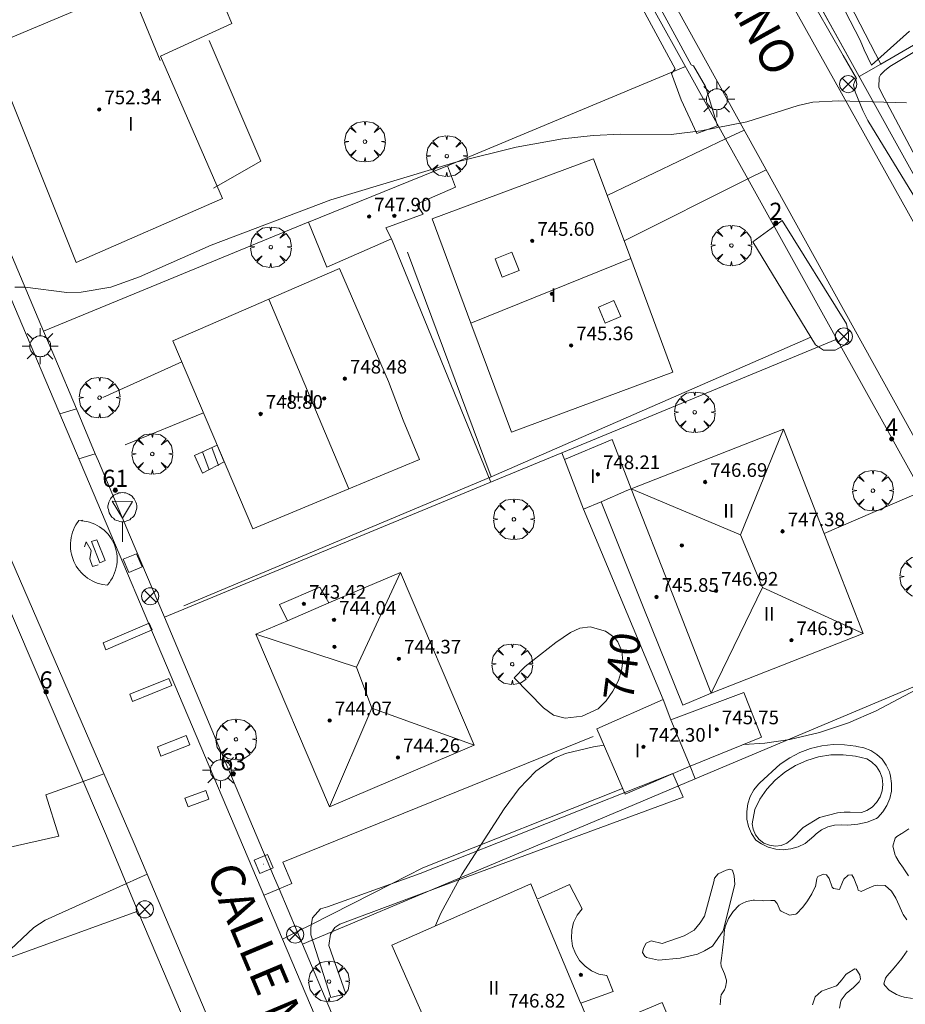
# Model space of a CAD drawing. Units: millimetres. Extents: x 423999 to 425000, y 4488499 to 4489001.
# Drawn here: x 424439 to 424490, y 4488871 to 4488928 of the extents above; entities that cross this region are included whole.
import ezdxf

# ---------------------------------------------------------------- set-up
doc = ezdxf.new("R2010")
doc.units = ezdxf.units.MM
doc.header["$MEASUREMENT"] = 0
doc.linetypes.add('VADO', pattern=[9.01, 2.71, -0.9, 0.9, -0.9, 0.9, -0.9, 0.9, -0.9])
doc.layers.get('0').update_dxf_attribs({"lineweight": 9})
for name, color, linetype, lineweight in [('1', 7, 'Continuous', 9), ('f012003p_num_plantas', 252, 'Continuous', 9), ('f022001p_portal', 7, 'Continuous', 9), ('f022001p_portal_texto', 7, 'Continuous', 9), ('f030042l_viaurbana_texto', 7, 'Continuous', 9), ('f031026l_pinturavial', 253, 'Continuous', 9), ('f040024s_piscina', 140, 'Continuous', 9), ('f050002l_curvanivel_cgn', 23, 'Continuous', 9), ('f050002l_curvanivel_mae', 213, 'Continuous', 9), ('f050009p_puntocotaconstruccionelevada', 211, 'Continuous', 9), ('f060140s_arboladourbano', 92, 'Continuous', 9), ('f061013p_arbol', 91, 'Continuous', 9), ('f070045l_muro_mur', 30, 'MURO2', 9), ('f070045l_muro_tap', 11, 'MURO2', 9), ('f070045l_puerta', 11, 'Continuous', 9), ('f070047l_seto', 91, 'Continuous', 9), ('f070056l_edificacion_els', 22, 'Continuous', 9), ('f070056l_edificacion_med', 221, 'Continuous', 9), ('f070056s_edificacion_edi', 240, 'Continuous', 9), ('f070057s_edificacionligera', 11, 'Continuous', 9), ('f070058l_elementoconstruido_bordillo', 30, 'Continuous', 9), ('f071028l_acera_escalera', 11, 'Continuous', 9), ('f071028s_acera_escalera', 11, 'Continuous', 9), ('f071045l_vado', 30, 'VADO', 9), ('f081039p_poste', 7, 'Continuous', 9), ('f081055p_farola', 7, 'Continuous', 9), ('f081065p_registro_cuadrado', 7, 'Continuous', 9), ('f081068p_senal', 7, 'Continuous', 9)]:
    doc.layers.add(name, color=color, linetype=linetype, lineweight=lineweight)
doc.styles.add('ROMANS', font='romans.shx')
doc.styles.get("Standard").update_dxf_attribs({"font": 'arial.ttf'})
doc.styles.add('Style-s7210005_h', font='txt')
doc.linetypes.add('MURO2', pattern='A,3.1e-05,[1,muro2.shx,S=1,R=0,X=0,Y=0],-3.058844', length=3.058875)

# ---------------------------------------------------------------- blocks, each defined once
blk = doc.blocks.new('punto_cota_construccion_elevada')
at = {"layer": 'f050009p_puntocotaconstruccionelevada'}
h = blk.add_hatch(color=256, dxfattribs=at)
h.dxf.hatch_style = 1
edge = h.paths.add_edge_path()
edge.add_arc((0, 0), 0.1, 0, 360)
blk.add_circle((0, 0), 0.1, dxfattribs=at)
blk = doc.blocks.new('arbol')
at = {"color": 0, "linetype": 'Continuous', "lineweight": 0, "flags": 128}
for points in [[(0.96, 0.012), (1.2, 0.036), (1.128, 0.468), (0.888, 0.804), (0.528, 0.528), (0.816, 0.876), (0.48, 1.104), (0.048, 1.176), (0.012, 0.96), (-0.048, 1.176), (-0.48, 1.104), (-0.816, 0.876), (-0.504, 0.528), (-0.864, 0.804), (-1.104, 0.468), (-1.188, 0.036), (-0.936, 0.012)], [(-0.936, 0.012), (-1.188, -0.048), (-1.104, -0.48), (-0.864, -0.804), (-0.504, -0.504), (-0.816, -0.876), (-0.48, -1.116)], [(-0.48, -1.116), (-0.048, -1.188), (0.012, -0.936), (0.048, -1.188), (0.48, -1.116), (0.816, -0.876), (0.528, -0.504), (0.888, -0.804), (1.128, -0.48), (1.2, -0.048), (0.96, 0.012)]]:
    blk.add_lwpolyline(points, dxfattribs=at)
at = {"color": 0, "linetype": 'Continuous', "lineweight": 0, "extrusion": (0, 0, -1)}
for start, end in [(180.0229, 7.59464), (7.22334, 180.0229)]:
    blk.add_arc((0, 0), 0.104, start, end, dxfattribs=at)
blk = doc.blocks.new('poste')
at = {"layer": 'f081039p_poste'}
for p, q in [((-0.354, 0.354), (0.354, -0.354)), ((-0.354, -0.354), (0.354, 0.354))]:
    blk.add_line(p, q, dxfattribs=at)
blk.add_circle((0, 0), 0.5, dxfattribs=at)
blk = doc.blocks.new('farola')
at = {"layer": '1'}
for points in [[(-0.75, 0.75, 0), (-0.42, 0.42, 0)], [(0.01, 0.61, 0), (0.09, 0.6, 0), (0.16, 0.58, 0), (0.24, 0.57, 0), (0.3, 0.52, 0), (0.37, 0.49, 0), (0.43, 0.43, 0), (0.48, 0.39, 0), (0.52, 0.31, 0), (0.57, 0.25, 0), (0.6, 0.18, 0), (0.61, 0.1, 0), (0.61, 0.03, 0), (0.61, -0.03, 0), (0.61, -0.11, 0), (0.6, -0.18, 0), (0.57, -0.26, 0), (0.52, -0.32, 0), (0.48, -0.39, 0), (0.43, -0.44, 0), (0.37, -0.5, 0), (0.3, -0.53, 0), (0.24, -0.57, 0), (0.16, -0.59, 0), (0.09, -0.6, 0), (0, -0.62, 0), (-0.06, -0.6, 0), (-0.14, -0.59, 0), (-0.21, -0.57, 0), (-0.27, -0.53, 0), (-0.35, -0.5, 0), (-0.41, -0.44, 0), (-0.45, -0.39, 0), (-0.5, -0.32, 0), (-0.54, -0.26, 0), (-0.57, -0.18, 0), (-0.59, -0.11, 0), (-0.59, -0.03, 0), (-0.59, 0.03, 0), (-0.59, 0.1, 0), (-0.57, 0.18, 0), (-0.54, 0.25, 0), (-0.5, 0.31, 0), (-0.45, 0.39, 0), (-0.41, 0.43, 0), (-0.35, 0.49, 0), (-0.27, 0.52, 0), (-0.21, 0.57, 0), (-0.14, 0.58, 0), (-0.06, 0.6, 0), (0.01, 0.61, 0)], [(0, 1.05, 0), (0, 0.6, 0)], [(0.75, 0.75, 0), (0.43, 0.43, 0)], [(-1.05, 0, 0), (-0.59, 0, 0)], [(1.05, 0, 0), (0.61, 0, 0)], [(-0.75, -0.74, 0), (-0.42, -0.41, 0)], [(0.75, -0.75, 0), (0.43, -0.44, 0)], [(0, -1.05, 0), (0, -0.62, 0)]]:
    blk.add_polyline3d(points, dxfattribs=at)
blk = doc.blocks.new('registro_cuadrado')
at = {"layer": 'f081065p_registro_cuadrado'}
blk.add_lwpolyline([(-0.42, 0.416), (-0.42, -0.424), (0.42, -0.424), (0.42, 0.416)], close=True, dxfattribs=at)
blk.add_polyline3d([(0, 0.003, 0), (0, -0.004, 0), (0, 0.003, 0)], dxfattribs=at)
blk = doc.blocks.new('señal')
at = {"layer": 'f081068p_senal'}
for points in [[(0, 2.869, 0), (0.102, 2.852, 0), (0.205, 2.852, 0), (0.307, 2.8, 0), (0.376, 2.766, 0), (0.478, 2.715, 0), (0.563, 2.647, 0), (0.632, 2.561, 0), (0.683, 2.493, 0), (0.734, 2.391, 0), (0.785, 2.305, 0), (0.82, 2.203, 0), (0.837, 2.1, 0), (0.837, 1.981, 0), (0.82, 1.878, 0), (0.785, 1.776, 0), (0.768, 1.69, 0), (0.717, 1.588, 0), (0.666, 1.486, 0), (0.581, 1.417, 0), (0.512, 1.366, 0), (0.427, 1.281, 0), (0.324, 1.229, 0), (0.256, 1.212, 0), (0.154, 1.178, 0), (0.051, 1.161, 0), (-0.051, 1.161, 0), (-0.154, 1.178, 0), (-0.256, 1.212, 0), (-0.342, 1.229, 0), (-0.444, 1.281, 0), (-0.512, 1.366, 0), (-0.598, 1.417, 0), (-0.666, 1.486, 0), (-0.717, 1.588, 0), (-0.768, 1.69, 0), (-0.803, 1.776, 0), (-0.82, 1.878, 0), (-0.854, 1.981, 0), (-0.854, 2.1, 0), (-0.82, 2.203, 0), (-0.803, 2.305, 0), (-0.751, 2.391, 0), (-0.7, 2.493, 0), (-0.649, 2.561, 0), (-0.563, 2.647, 0), (-0.495, 2.715, 0), (-0.393, 2.766, 0), (-0.307, 2.8, 0), (-0.205, 2.852, 0), (-0.102, 2.852, 0), (0, 2.869, 0)], [(0, 1.366, 0), (-0.598, 2.356, 0), (0.581, 2.339, 0), (0, 1.366, 0)], [(0, 1.161, 0), (0, 0, 0)]]:
    blk.add_polyline3d(points, dxfattribs=at)
blk = doc.blocks.new('portal_catastro')
at = {"layer": 'f022001p_portal'}
h = blk.add_hatch(color=256, dxfattribs=at)
h.dxf.hatch_style = 1
edge = h.paths.add_edge_path()
edge.add_arc((0, 0), 0.125, 0, 360)
blk.add_circle((0, 0), 0.125, dxfattribs=at)

msp = doc.modelspace()

# ---------------------------------------------------------------- linework, layer by layer
at = {"layer": 'f031026l_pinturavial'}
for points in [[(424443.933, 4488895.329, 740.79), (424443.926, 4488895.29, 740.79), (424443.624, 4488895.331, 740.79), (424443.472, 4488895.368, 740.79), (424443.321, 4488895.414, 740.79), (424443.172, 4488895.472, 740.79), (424443.027, 4488895.54, 740.79), (424442.886, 4488895.618, 740.79), (424442.751, 4488895.706, 740.79), (424442.621, 4488895.804, 740.79), (424442.5, 4488895.909, 740.79), (424442.386, 4488896.023, 740.79), (424442.281, 4488896.142, 740.79), (424442.185, 4488896.268, 740.79), (424442.099, 4488896.398, 740.79), (424441.957, 4488896.668, 740.79), (424441.851, 4488896.955, 740.79), (424441.812, 4488897.106, 740.79), (424441.782, 4488897.261, 740.79), (424441.763, 4488897.419, 740.79), (424441.755, 4488897.579, 740.79), (424441.758, 4488897.74, 740.79), (424441.772, 4488897.901, 740.79), (424441.797, 4488898.061, 740.79), (424441.833, 4488898.218, 740.79), (424441.879, 4488898.372, 740.79), (424441.936, 4488898.521, 740.79), (424442.002, 4488898.664, 740.79), (424442.076, 4488898.802, 740.79), (424442.247, 4488899.054, 740.79), (424442.4, 4488899.048, 740.79), (424442.555, 4488899.031, 740.79), (424442.711, 4488899.003, 740.79), (424442.866, 4488898.963, 740.79), (424443.02, 4488898.912, 740.79), (424443.171, 4488898.849, 740.79), (424443.317, 4488898.775, 740.79), (424443.459, 4488898.691, 740.79), (424443.593, 4488898.596, 740.79), (424443.72, 4488898.492, 740.79), (424443.839, 4488898.38, 740.79), (424443.948, 4488898.26, 740.79), (424444.047, 4488898.134, 740.79), (424444.136, 4488898.003, 740.79), (424444.215, 4488897.869, 740.79), (424444.283, 4488897.731, 740.79), (424444.341, 4488897.59, 740.79), (424444.39, 4488897.442, 740.79), (424444.43, 4488897.289, 740.79), (424444.459, 4488897.131, 740.79), (424444.477, 4488896.97, 740.79), (424444.483, 4488896.807, 740.79), (424444.477, 4488896.643, 740.79), (424444.459, 4488896.479, 740.79), (424444.43, 4488896.317, 740.79), (424444.389, 4488896.159, 740.79), (424444.336, 4488896.004, 740.79), (424444.273, 4488895.855, 740.79), (424444.201, 4488895.712, 740.79), (424444.119, 4488895.576, 740.79), (424444.03, 4488895.448, 740.79), (424443.933, 4488895.329, 740.79), (424443.933, 4488895.329, 740.79)], [(424442.441, 4488899.044, 740.79), (424442.427, 4488899.078, 740.79), (424442.466, 4488899.042, 740.79)], [(424442.981, 4488897.829, 740.741), (424443.298, 4488897.939, 740.741), (424443.785, 4488896.719, 740.741), (424443.48, 4488896.601, 740.741), (424442.981, 4488897.829, 740.741)], [(424442.569, 4488897.517, 740.741), (424442.68, 4488897.82, 740.741), (424442.968, 4488897.321, 740.741), (424442.894, 4488896.83, 740.741), (424443.04, 4488896.377, 740.741), (424443.366, 4488896.481, 740.741)], [(424443.66, 4488891.917, 740.79), (424446.351, 4488893.078, 740.79), (424446.524, 4488892.686, 740.79), (424443.818, 4488891.515, 740.79), (424443.66, 4488891.917, 740.79)], [(424445.221, 4488888.926, 740.79), (424447.504, 4488889.844, 740.79), (424447.665, 4488889.424, 740.79), (424445.386, 4488888.489, 740.79), (424445.221, 4488888.926, 740.79)], [(424447.038, 4488885.308, 0), (424446.827, 4488885.844, 0), (424448.511, 4488886.505, 0), (424448.721, 4488885.969, 0), (424447.038, 4488885.308, 0)], [(424448.628, 4488882.346, 0), (424448.439, 4488882.854, 0), (424449.65, 4488883.305, 0), (424449.839, 4488882.797, 0), (424448.628, 4488882.346, 0)]]:
    msp.add_polyline3d(points, dxfattribs=at)
at = {"layer": 'f040024s_piscina'}
msp.add_polyline3d([(424482.899, 4488880.059, 740.016), (424482.549, 4488880.109, 740.016), (424482.219, 4488880.239, 740.016), (424481.949, 4488880.449, 740.016), (424481.729, 4488880.719, 740.016), (424481.599, 4488881.039, 740.016), (424481.539, 4488881.349, 740.016), (424481.689, 4488882.189, 740.016), (424481.989, 4488882.789, 740.016), (424482.399, 4488883.379, 740.016), (424482.889, 4488883.909, 740.016), (424483.449, 4488884.369, 740.016), (424484.059, 4488884.759, 740.016), (424484.719, 4488885.049, 740.016), (424485.409, 4488885.259, 740.016), (424486.129, 4488885.379, 740.016), (424486.849, 4488885.389, 740.016), (424487.569, 4488885.309, 739.85), (424488.219, 4488885.159, 739.85), (424488.509, 4488884.969, 739.85), (424488.789, 4488884.699, 739.85), (424488.989, 4488884.389, 739.85), (424489.119, 4488884.039, 739.85), (424489.159, 4488883.659, 739.85), (424489.119, 4488883.279, 739.85), (424488.999, 4488882.929, 739.85), (424488.799, 4488882.609, 739.85), (424488.539, 4488882.329, 739.85), (424488.219, 4488882.139, 739.85), (424487.909, 4488882.029, 739.85), (424487.249, 4488882.039, 739.85), (424486.909, 4488882.039, 740.016), (424486.519, 4488882.009, 740.016), (424485.469, 4488881.729, 740.016), (424484.509, 4488881.149, 740.016), (424483.859, 4488880.459, 740.016), (424483.559, 4488880.229, 740.016), (424483.229, 4488880.099, 740.016)], close=True, dxfattribs=at)
at = {"layer": 'f050002l_curvanivel_cgn'}
msp.add_polyline3d([(424438.514, 4488912.682, 741), (424439.105, 4488912.679, 741), (424441.551, 4488912.363, 741), (424442.389, 4488912.386, 741), (424444.105, 4488912.687, 741), (424445.791, 4488913.291, 741), (424449.961, 4488915.13, 741), (424456.96, 4488917.773, 741), (424464.237, 4488919.972, 741), (424467.766, 4488920.861, 741), (424470.471, 4488921.332, 741), (424472.268, 4488921.536, 741), (424473.873, 4488921.607, 741), (424476.802, 4488921.593, 741), (424478.547, 4488921.812, 741), (424481.235, 4488922.322, 741), (424484.231, 4488923.294, 741), (424485.081, 4488923.487, 741), (424486.57, 4488923.563, 741), (424490.535, 4488923.435, 741)], dxfattribs=at)
at = {"layer": 'f050002l_curvanivel_mae'}
for points in [[(424481.047, 4488885.986, 740), (424482.28, 4488886.065, 740), (424483.741, 4488886.281, 740), (424485.465, 4488886.695, 740), (424487.15, 4488887.253, 740), (424488.774, 4488887.944, 740), (424491.092, 4488889.175, 740), (424493.278, 4488890.542, 740), (424494.959, 4488891.813, 740), (424495.784, 4488892.658, 740), (424497.579, 4488894.918, 740), (424499.454, 4488896.567, 740), (424499.957, 4488896.879, 740), (424500.494, 4488897.091, 740), (424503.365, 4488897.517, 740), (424504.039, 4488897.718, 740), (424504.651, 4488898.022, 740), (424505.258, 4488898.537, 740), (424505.512, 4488898.888, 740), (424505.788, 4488899.522, 740), (424505.939, 4488900.223, 740), (424506.113, 4488901.987, 740)], [(424467.658, 4488889.888, 740), (424468.297, 4488890.544, 740), (424470.076, 4488891.94, 740), (424470.938, 4488892.527, 740), (424471.49, 4488892.779, 740), (424472.081, 4488892.856, 740), (424472.981, 4488892.604, 740), (424473.497, 4488892.226, 740), (424473.689, 4488891.983, 740), (424473.926, 4488891.436, 740), (424473.991, 4488890.853, 740), (424473.922, 4488890.311, 740), (424473.73, 4488889.717, 740), (424473.416, 4488889.096, 740), (424473.021, 4488888.53, 740), (424472.543, 4488888.066, 740), (424471.62, 4488887.644, 740), (424470.619, 4488887.523, 740), (424469.949, 4488887.701, 740), (424469.365, 4488888.133, 740), (424467.658, 4488889.888, 740)], [(424463.052, 4488875.401, 740), (424463.058, 4488875.423, 740), (424463.367, 4488876.152, 740), (424464.601, 4488878.397, 740), (424467.068, 4488882.225, 740), (424467.95, 4488883.428, 740), (424468.913, 4488884.44, 740), (424470.004, 4488885.199, 740), (424470.642, 4488885.463, 740), (424472.286, 4488885.845, 740), (424472.888, 4488885.941, 740)]]:
    msp.add_polyline3d(points, dxfattribs=at)
at = {"layer": 'f060140s_arboladourbano'}
for points in [[(424490.665, 4488878.332, 0), (424490.395, 4488878.732, 0), (424490.364, 4488878.775, 0), (424490.12, 4488879.125, 0), (424489.915, 4488879.455, 0), (424489.875, 4488879.532, 0), (424489.755, 4488880.047, 0), (424489.888, 4488880.528, 0), (424489.978, 4488880.619, 0), (424490.225, 4488880.766, 0), (424490.277, 4488880.8, 0), (424490.673, 4488881.061, 0)], [(424479.672, 4488870.785, 0), (424479.709, 4488871.259, 0), (424479.732, 4488871.368, 0), (424479.917, 4488871.679, 0), (424479.985, 4488871.819, 0), (424480.036, 4488872.139, 0), (424480.034, 4488872.224, 0), (424479.917, 4488872.594, 0), (424479.728, 4488873.046, 0), (424479.71, 4488873.253, 0), (424479.739, 4488873.514, 0), (424479.808, 4488873.986, 0), (424479.853, 4488874.334, 0), (424479.865, 4488874.459, 0), (424479.9, 4488874.935, 0), (424479.925, 4488875.169, 0), (424479.974, 4488875.404, 0), (424480.156, 4488875.839, 0), (424480.432, 4488876.238, 0), (424480.776, 4488876.603, 0), (424480.778, 4488876.605, 0), (424480.955, 4488876.713, 0), (424481.208, 4488876.822, 0), (424481.586, 4488876.909, 0), (424481.67, 4488876.909, 0), (424482.146, 4488876.874, 0), (424482.213, 4488876.87, 0), (424482.622, 4488876.881, 0), (424482.836, 4488876.878, 0), (424482.997, 4488876.708, 0), (424483.172, 4488876.29, 0), (424483.223, 4488876.255, 0), (424483.71, 4488876.031, 0), (424484.089, 4488876.085, 0), (424484.144, 4488876.131, 0), (424484.474, 4488876.469, 0), (424484.727, 4488876.808, 0), (424484.763, 4488876.862, 0), (424485.011, 4488877.273, 0), (424485.223, 4488877.674, 0), (424485.231, 4488877.69, 0), (424485.315, 4488878.16, 0), (424485.362, 4488878.293, 0), (424485.696, 4488878.423, 0), (424485.883, 4488878.379, 0), (424486.023, 4488878.167, 0), (424486.201, 4488877.671, 0), (424486.279, 4488877.582, 0), (424486.628, 4488877.517, 0), (424486.64, 4488877.525, 0), (424486.801, 4488877.952, 0), (424486.891, 4488878.132, 0), (424487.148, 4488878.365, 0), (424487.359, 4488878.383, 0), (424487.466, 4488878.196, 0), (424487.647, 4488877.744, 0), (424487.656, 4488877.719, 0), (424487.717, 4488877.477, 0), (424487.892, 4488877.411, 0), (424488.356, 4488877.628, 0), (424488.639, 4488877.745, 0), (424488.834, 4488877.784, 0), (424489.29, 4488877.768, 0), (424489.307, 4488877.759, 0), (424489.664, 4488877.435, 0), (424489.914, 4488877.023, 0), (424490.02, 4488876.813, 0), (424490.124, 4488876.589, 0), (424490.312, 4488876.152, 0), (424490.351, 4488876.073, 0), (424490.561, 4488875.748, 0)], [(424490.582, 4488873.955, 0), (424490.318, 4488873.558, 0), (424490.271, 4488873.498, 0), (424490.018, 4488873.188, 0), (424489.927, 4488873.078, 0), (424489.713, 4488872.822, 0), (424489.404, 4488872.459, 0), (424489.311, 4488872.348, 0), (424489.227, 4488872.013, 0), (424489.27, 4488871.918, 0), (424489.537, 4488871.646, 0), (424489.95, 4488871.405, 0), (424490.204, 4488871.301, 0), (424490.412, 4488871.232, 0), (424490.895, 4488871.165, 0)], [(424486.639, 4488870.602, 0), (424486.719, 4488871.001, 0), (424486.738, 4488871.068, 0), (424487.028, 4488871.465, 0), (424487.448, 4488871.8, 0), (424487.785, 4488872.128, 0), (424487.853, 4488872.29, 0), (424487.826, 4488872.546, 0), (424487.615, 4488872.868, 0), (424487.523, 4488872.892, 0), (424487.083, 4488872.63, 0), (424487.007, 4488872.557, 0), (424486.778, 4488872.247, 0), (424486.526, 4488871.952, 0), (424486.457, 4488871.909, 0), (424486.008, 4488871.753, 0), (424485.58, 4488871.586, 0), (424485.562, 4488871.574, 0), (424485.21, 4488871.253, 0), (424485.054, 4488870.801, 0)]]:
    msp.add_polyline3d(points, dxfattribs=at)
at = {"layer": 'f070045l_muro_mur'}
for p, q in [((424443.648, 4488906.25, 740.876), (424448.256, 4488908.332, 741.128)), ((424449.522, 4488905.345, 740.807), (424444.958, 4488903.47, 740.876))]:
    msp.add_line(p, q, dxfattribs=at)
at = {"layer": 'f070045l_muro_tap'}
for p, q in [((424463.758, 4488919.76, 741.364), (424477.641, 4488925.555, 741.191)), ((424491.015, 4488919.161, 700.171), (424487.785, 4488924.979, 741.339)), ((424455.638, 4488916.48, 741.189), (424440.183, 4488910.113, 741.162)), ((424460.489, 4488915.499, 740.857), (424466.281, 4488901.293, 740.636)), ((424440.183, 4488910.113, 741.162), (424440.183, 4488910.113, 741.162)), ((424470.59, 4488902.619, 587.836), (424470.428, 4488903.01, 587.836)), ((424485.729, 4488898.31, 740.51), (424491.414, 4488900.753, 740.521)), ((424476.338, 4488888.61, 740.449), (424471.688, 4488899.73, 740.575)), ((424478.218, 4488883.98, 579.896), (424477.929, 4488884.719, 579.896)), ((424436.575, 4488872.96, 740.76), (424445.698, 4488876.26, 740.713)), ((424455.293, 4488874.334, 740.223), (424454.981, 4488875.073, 672.094))]:
    msp.add_line(p, q, dxfattribs=at)
for points in [[(424468.288, 4488942.399, 741.963), (424472.449, 4488934.905, 741.643), (424478.163, 4488924.615, 741.191), (424479.302, 4488922.565, 741.191), (424479.985, 4488921.335, 741.191), (424479.985, 4488921.335, 664.603)], [(424487.785, 4488924.979, 741.339), (424489.044, 4488925.705, 741.369), (424514.389, 4488940.46, 742.124)], [(424487.785, 4488924.979, 741.339), (424484.118, 4488931.587, 741.452), (424482.843, 4488933.883, 741.452), (424482.478, 4488934.542, 638.159)], [(424440.183, 4488910.113, 741.162), (424438.367, 4488914.414, 741.162), (424437.67, 4488916.065, 741.162), (424432.885, 4488927.396, 742.063)], [(424481.281, 4488919, 664.595), (424481.281, 4488919, 741.175), (424486.473, 4488909.65, 740.752)], [(424442.101, 4488905.573, 660.623), (424440.836, 4488908.568, 741.162), (424440.183, 4488910.113, 741.162)], [(424486.473, 4488909.65, 740.752), (424470.428, 4488903.01, 740.575), (424466.468, 4488901.37, 740.636), (424447.236, 4488893.413, 740.454)], [(424486.473, 4488909.65, 740.752), (424489.449, 4488904.291, 740.613), (424490.001, 4488903.297, 740.587), (424491.414, 4488900.753, 740.521)], [(424447.236, 4488893.413, 740.454), (424445.207, 4488898.218, 740.876), (424443.39, 4488902.52, 740.876), (424443.203, 4488902.962, 660.561)], [(424435.588, 4488900.148, 637.183), (424438.138, 4488894.02, 740.692), (424443.858, 4488880.65, 740.769), (424445.698, 4488876.26, 740.713)], [(424450.616, 4488885.41, 740.386), (424449.655, 4488887.684, 740.454), (424447.236, 4488893.413, 740.454)], [(424496.457, 4488891.671, 740.366), (424478.218, 4488883.98, 740.016), (424474.158, 4488882.27, 739.983), (424455.293, 4488874.334, 740.223)], [(424453.929, 4488877.565, 672.155), (424453.605, 4488878.331, 740.386), (424451.431, 4488883.48, 740.386)], [(424445.698, 4488876.26, 740.713), (424448.228, 4488870.27, 740.223), (424454.848, 4488854.72, 740.032)], [(424461.787, 4488858.957, 658.007), (424461.647, 4488859.289, 740.052), (424461.222, 4488860.295, 740.052), (424460.8, 4488861.293, 740.052), (424460.375, 4488862.3, 740.052), (424459.954, 4488863.298, 740.052), (424459.529, 4488864.304, 740.052), (424459.105, 4488865.307, 740.052), (424458.68, 4488866.313, 740.052), (424458.257, 4488867.316, 740.184), (424457.833, 4488868.318, 740.184), (424457.411, 4488869.318, 740.184), (424456.988, 4488870.32, 740.184), (424455.293, 4488874.334, 740.223)]]:
    msp.add_polyline3d(points, dxfattribs=at)
at = {"layer": 'f070045l_puerta'}
for p, q in [((424481.281, 4488919, 588.016), (424479.985, 4488921.335, 588.016)), ((424443.203, 4488902.962, 580.226), (424442.101, 4488905.572, 580.226)), ((424490.001, 4488903.297, 740.587), (424489.449, 4488904.291, 740.613)), ((424451.431, 4488883.48, 740.386), (424450.616, 4488885.41, 740.386)), ((424454.981, 4488875.073, 603.966), (424453.929, 4488877.565, 603.966))]:
    msp.add_line(p, q, dxfattribs=at)
at = {"layer": 'f070047l_seto'}
msp.add_line((424466.306, 4488901.62, 740.636), (424484.966, 4488909.76, 740.752), dxfattribs=at)
for points in [[(424477.051, 4488925.421, 741.191), (424472.521, 4488933.802, 741.643), (424473.353, 4488934.181, 741.643), (424477.971, 4488925.656, 741.191)], [(424487.632, 4488924.857, 741.339), (424486.848, 4488926.202, 741.191), (424484.573, 4488930.192, 741.452), (424483.369, 4488932.584, 741.452), (424483.603, 4488932.715, 741.452), (424483.315, 4488933.456, 741.452), (424484.365, 4488933.839, 741.452), (424487.848, 4488927.09, 741.661), (424488.07, 4488926.531, 741.339), (424488.502, 4488925.637, 741.339)], [(424488.502, 4488925.637, 741.339), (424490.719, 4488927.625, 741.661)], [(424492.682, 4488927.434, 741.661), (424489.563, 4488925.552, 741.339), (424489.251, 4488925.317, 741.339), (424489.018, 4488925.082, 741.339), (424488.94, 4488924.926, 741.339), (424488.922, 4488924.36, 741.339), (424489.06, 4488924.067, 741.339), (424493.238, 4488916.191, 740.718)], [(424477.971, 4488925.656, 741.191), (424478.123, 4488925.597, 741.191), (424478.809, 4488924.392, 741.191), (424479.521, 4488922.093, 741.191), (424478.315, 4488921.657, 741.191), (424477.399, 4488923.614, 741.191), (424476.825, 4488925.161, 741.292), (424477.051, 4488925.421, 741.191)], [(424492.41, 4488915.655, 740.718), (424488.293, 4488922.412, 741.339), (424487.998, 4488922.997, 741.339), (424487.54, 4488924.086, 741.339), (424487.458, 4488924.492, 741.339), (424487.571, 4488924.802, 741.339), (424487.632, 4488924.857, 741.339)], [(424485.236, 4488909.315, 740.752), (424481.577, 4488915.319, 740.752), (424483.291, 4488916.573, 740.752), (424487.049, 4488910.544, 740.718), (424487.155, 4488909.971, 740.718), (424487.155, 4488909.633, 740.718), (424487.13, 4488909.503, 740.718), (424486.922, 4488909.294, 740.752), (424486.376, 4488909.006, 740.752), (424485.699, 4488909.004, 740.752), (424485.236, 4488909.315, 740.752)], [(424448.365, 4488894.089, 740.454), (424466.306, 4488901.62, 740.636), (424461.424, 4488914.72, 740.857)], [(424456.949, 4488871.23, 740.223), (424455.791, 4488874.878, 740.223), (424455.79, 4488875.317, 740.223), (424455.876, 4488875.874, 740.223), (424456.344, 4488876.402, 740.223), (424456.753, 4488876.521, 740.223), (424462.166, 4488878.467, 740.352), (424476.907, 4488884.291, 739.983), (424477.509, 4488882.913, 740.016), (424464.207, 4488878.011, 740.352), (424457.485, 4488875.507, 740.184), (424457.192, 4488875.311, 740.184), (424456.94, 4488874.92, 740.223), (424456.844, 4488874.256, 740.223), (424457.827, 4488871.428, 740.184), (424456.949, 4488871.23, 740.223)], [(424476.285, 4488874.372, 740.195), (424477.56, 4488874.818, 739.737), (424478.157, 4488875.158, 739.737), (424478.495, 4488875.575, 739.737), (424478.754, 4488875.966, 739.737), (424479.295, 4488877.972, 740.016), (424479.347, 4488878.18, 740.016), (424479.554, 4488878.441, 740.016), (424480.022, 4488878.651, 740.016), (424480.231, 4488878.703, 740.016), (424480.387, 4488878.652, 740.016), (424480.492, 4488878.314, 740.016), (424480.519, 4488877.819, 740.016), (424479.849, 4488875.11, 739.737), (424479.227, 4488874.223, 739.737), (424478.759, 4488873.936, 739.737), (424478.343, 4488873.753, 739.737), (424477.329, 4488873.516, 739.737), (424476.079, 4488873.408, 740.195), (424475.376, 4488873.563, 740.195), (424475.272, 4488873.64, 740.195), (424475.141, 4488873.848, 740.195), (424475.193, 4488874.109, 740.195), (424475.348, 4488874.395, 740.195), (424475.634, 4488874.526, 740.195), (424476.285, 4488874.372, 740.195)]]:
    msp.add_polyline3d(points, dxfattribs=at)
at = {"layer": 'f070056l_edificacion_els'}
msp.add_polyline3d([(424449.85, 4488927.08, 743.99), (424452.86, 4488920.039, 743.86), (424450.1, 4488918.459, 743.86)], dxfattribs=at)
at = {"layer": 'f070056l_edificacion_med'}
for p, q in [((424446.99, 4488925.92, 741.504), (424445.36, 4488929.87, 742.159)), ((424474.449, 4488914.347, 747.284), (424465.13, 4488910.578, 747.284)), ((424453.337, 4488911.982, 749.834), (424458.002, 4488900.908, 749.834)), ((424480.859, 4488898.224, 748.624), (424483.36, 4488904.389, 748.624)), ((424458.455, 4488890.495, 743.324), (424461.009, 4488896.03, 743.324)), ((424479.149, 4488888.989, 748.624), (424482.138, 4488895.157, 748.624)), ((424454.419, 4488893.21, 740.454), (424456.839, 4488894.25, 740.454)), ((424456.879, 4488882.35, 743.324), (424459.352, 4488888.115, 743.324)), ((424476.799, 4488887.429, 740.449), (424477.929, 4488884.719, 740.016)), ((424469.019, 4488876.899, 740.195), (424471.519, 4488870.919, 740.195))]:
    msp.add_line(p, q, dxfattribs=at)
for points in [[(424467.521, 4488914.724, 747.284), (424466.532, 4488914.339, 747.284), (424466.95, 4488913.266, 747.284), (424467.938, 4488913.651, 747.284), (424467.521, 4488914.724, 747.284)], [(424473.467, 4488911.898, 747.284), (424472.568, 4488911.508, 747.284), (424472.968, 4488910.586, 747.284), (424473.867, 4488910.976, 747.284), (424473.467, 4488911.898, 747.284)], [(424472.73, 4488900.159, 740.575), (424474.228, 4488900.81, 740.575), (424474.48, 4488900.919, 740.575), (424476.909, 4488894.729, 740.449), (424479.149, 4488888.989, 740.44)], [(424474.48, 4488900.919, 743.324), (424480.859, 4488898.224, 748.624), (424482.138, 4488895.157, 748.624), (424488.019, 4488892.469, 748.624)], [(424452.569, 4488892.43, 743.324), (424458.455, 4488890.495, 743.324), (424459.352, 4488888.115, 743.324), (424465.309, 4488885.959, 743.324)]]:
    msp.add_polyline3d(points, dxfattribs=at)
at = {"layer": 'f070056s_edificacion_edi'}
for points in [[(424442.09, 4488914.13, 741.162), (424437.03, 4488926.73, 741.504), (424449.53, 4488931.98, 742.088), (424451.17, 4488928.07, 742.088), (424447.02, 4488926.16, 741.518), (424450.62, 4488917.86, 741.518)], [(424456.71, 4488913.84, 741.189), (424455.64, 4488916.48, 741.189), (424463.76, 4488919.76, 741.364), (424464.22, 4488918.52, 741.364), (424461.95, 4488917.52, 741.364), (424462.34, 4488916.95, 740.857), (424460.16, 4488916.14, 740.857), (424460.49, 4488915.5, 740.857)], [(424467.5, 4488904.219, 740.575), (424465.13, 4488910.578, 740.719), (424462.86, 4488916.67, 740.857), (424472.28, 4488920.18, 741.292), (424474.449, 4488914.347, 741.078), (424476.91, 4488907.729, 740.836)], [(424452.39, 4488898.58, 740.603), (424447.74, 4488909.55, 741.189), (424453.337, 4488911.982, 740.998), (424457.45, 4488913.77, 740.857), (424460.32, 4488907.17, 740.857), (424461.17, 4488904.91, 740.636), (424462.13, 4488902.62, 740.636), (424458.002, 4488900.908, 740.622)], [(424477.489, 4488888.279, 740.44), (424475.179, 4488894.029, 740.449), (424472.73, 4488900.159, 740.575), (424471.69, 4488899.729, 740.575), (424470.59, 4488902.619, 740.575), (424473.37, 4488903.789, 740.575), (424474.48, 4488900.919, 740.575), (424483.36, 4488904.389, 740.51), (424485.729, 4488898.309, 740.51), (424488.019, 4488892.469, 740.366), (424479.149, 4488888.989, 740.44)], [(424456.879, 4488882.35, 740.386), (424452.569, 4488892.43, 740.454), (424454.419, 4488893.21, 740.454), (424453.949, 4488894.15, 740.454), (424456.309, 4488895.18, 740.454), (424456.839, 4488894.25, 740.454), (424461.009, 4488896.03, 740.928), (424465.309, 4488885.959, 740.352)]]:
    msp.add_polyline3d(points, close=True, dxfattribs=at)
for points in [[(424465.559, 4488862.809, 740.052), (424460.509, 4488874.279, 740.184), (424468.629, 4488877.859, 739.983), (424468.994, 4488876.962, 740.195), (424470.869, 4488877.809, 739.983), (424471.609, 4488876.399, 740.195), (424471.319, 4488876.019, 740.195), (424471.119, 4488875.599, 740.195), (424471.009, 4488875.149, 740.195), (424470.989, 4488874.679, 740.195), (424471.059, 4488874.219, 740.195), (424471.229, 4488873.789, 740.195), (424471.469, 4488873.389, 740.195), (424471.789, 4488873.049, 740.195), (424472.169, 4488872.779, 740.195), (424472.599, 4488872.589, 740.195), (424473.059, 4488872.499, 740.195), (424473.419, 4488871.579, 740.195), (424471.532, 4488870.89, 740.195), (424472.229, 4488869.239, 740.195)], [(424474.344, 4488870.119, 740.195), (424476.289, 4488870.929, 740.195), (424477.599, 4488867.789, 739.737)]]:
    msp.add_polyline3d(points, dxfattribs=at)
at = {"layer": 'f070057s_edificacionligera'}
for points in [[(424489.044, 4488925.705, 587.736), (424484.494, 4488934.535, 587.736), (424482.843, 4488933.883, 587.736), (424487.785, 4488924.979, 587.736)], [(424474.119, 4488883.089, 739.983), (424472.469, 4488886.909, 739.983), (424476.339, 4488888.609, 740.449), (424476.799, 4488887.429, 740.449), (424481.059, 4488889.019, 740.44), (424482.089, 4488886.409, 740.016), (424477.929, 4488884.719, 740.016)]]:
    msp.add_polyline3d(points, close=True, dxfattribs=at)
at = {"layer": 'f070058l_elementoconstruido_bordillo'}
for p, q in [((424479.985, 4488921.335, 740.97), (424473.076, 4488918.039, 740.89)), ((424481.281, 4488919, 740.93), (424474.061, 4488915.39, 740.97))]:
    msp.add_line(p, q, dxfattribs=at)
for points in [[(424394.926, 4489000, 744.303), (424406.191, 4488972.546, 743.45), (424414.423, 4488953.308, 742.54), (424420.007, 4488939.602, 741.93), (424433.387, 4488908.059, 741.05), (424445.481, 4488880.207, 740.38), (424459.642, 4488846.769, 739.79), (424474.402, 4488810.945, 739.07), (424476.221, 4488806.652, 739), (424481.389, 4488794.45, 738.64)], [(424517.533, 4488869.792, 738.86), (424516.735, 4488870.255, 738.91), (424509.151, 4488883.856, 739.52), (424492.595, 4488913.541, 740.695), (424491.968, 4488914.666, 740.74), (424476.799, 4488941.865, 741.78), (424460.687, 4488970.757, 742.89), (424450.133, 4488989.682, 743.84), (424444.378, 4489000, 744.102)], [(424486.652, 4488797.945, 738.56), (424477.804, 4488818.815, 739.065), (424469.137, 4488839.258, 739.56), (424463.726, 4488852.019, 739.88), (424454.138, 4488874.634, 740.29), (424450.617, 4488882.939, 740.44), (424440.323, 4488907.218, 740.96), (424423.739, 4488946.332, 742.19)], [(424473.169, 4488936.145, 741.51), (424482.342, 4488919.559, 740.78), (424492.6, 4488901.013, 740.13)], [(424472.263, 4488886.455, 740.13), (424454.144, 4488879.126, 740.3), (424454.673, 4488877.878, 740.31), (424453.929, 4488877.565, 740.26)], [(424483.354, 4488879.849, 739.82), (424482.91, 4488879.883, 739.8), (424482.479, 4488879.996, 739.88), (424482.075, 4488880.185, 739.88), (424481.744, 4488880.414, 739.88), (424481.502, 4488880.788, 739.88), (424481.33, 4488881.199, 739.88), (424481.234, 4488881.635, 739.86), (424481.217, 4488882.08, 739.86), (424481.281, 4488882.521, 739.86), (424481.421, 4488882.944, 739.86), (424481.635, 4488883.335, 739.86), (424481.916, 4488883.682, 739.97), (424481.993, 4488883.758, 739.94), (424483.173, 4488884.841, 739.9), (424483.726, 4488885.214, 739.9), (424484.32, 4488885.518, 739.98), (424484.947, 4488885.749, 739.93), (424485.596, 4488885.904, 739.93), (424486.259, 4488885.98, 739.94), (424486.926, 4488885.976, 739.9), (424487.589, 4488885.892, 739.96), (424487.644, 4488885.881, 739.96), (424488.06, 4488885.8, 739.69), (424488.453, 4488885.642, 739.9), (424488.81, 4488885.414, 739.9), (424489.118, 4488885.123, 739.9), (424489.366, 4488884.779, 739.86), (424489.544, 4488884.395, 739.86), (424489.572, 4488884.312, 739.86), (424489.603, 4488884.138, 739.86), (424489.671, 4488883.703, 739.89), (424489.66, 4488883.263, 739.77), (424489.57, 4488882.832, 739.77), (424489.403, 4488882.425, 739.91), (424489.165, 4488882.055, 739.91), (424488.865, 4488881.734, 739.88), (424488.787, 4488881.667, 739.91), (424488.253, 4488881.463, 739.91), (424487.695, 4488881.336, 739.89), (424487.126, 4488881.288, 739.93), (424486.73, 4488881.302, 739.93), (424486.333, 4488881.282, 739.91), (424485.947, 4488881.183, 739.91), (424485.588, 4488881.009, 739.92), (424485.272, 4488880.767, 739.94), (424485.138, 4488880.629, 739.94), (424484.625, 4488880.216, 739.86), (424484.226, 4488880.018, 739.86), (424483.798, 4488879.894, 739.86), (424483.354, 4488879.849, 739.82)], [(424442.496, 4488883.834, 740.74), (424440.322, 4488883.042, 740.74), (424441.073, 4488880.634, 740.72), (424434.248, 4488879.098, 740.81), (424426.263, 4488877.3, 740.88)], [(424454.981, 4488875.073, 740.27), (424455.817, 4488875.49, 740.31), (424460.485, 4488877.863, 739.99), (424462.315, 4488878.793, 739.99), (424473.972, 4488883.43, 739.82)], [(424445.02, 4488877.878, 740.42), (424440.283, 4488875.736, 740.62), (424439.627, 4488875.301, 740.64), (424437.922, 4488873.71, 740.58), (424436.512, 4488873.153, 740.59)]]:
    msp.add_polyline3d(points, dxfattribs=at)
at = {"layer": 'f071028l_acera_escalera'}
for p, q in [((424449.465, 4488903.066, 741.069), (424449.853, 4488902.011, 741.09)), ((424450.01, 4488903.319, 741.232), (424450.401, 4488902.266, 741.242))]:
    msp.add_line(p, q, dxfattribs=at)
at = {"layer": 'f071028s_acera_escalera'}
msp.add_polyline3d([(424449.469, 4488901.833, 740.98), (424448.997, 4488902.849, 740.93), (424450.32, 4488903.463, 741.69), (424450.734, 4488902.486, 741.69)], close=True, dxfattribs=at)
at = {"layer": 'f071045l_vado'}
for p, q in [((424481.078, 4488921.846, 741.191), (424479.985, 4488921.335, 741.195)), ((424482.358, 4488919.531, 741.191), (424481.281, 4488919, 741.169)), ((424442.101, 4488905.573, 740.966), (424441.141, 4488905.289, 740.876)), ((424442.255, 4488902.661, 740.876), (424443.203, 4488902.962, 740.881)), ((424443.714, 4488884.277, 740.769), (424442.496, 4488883.834, 740.76)), ((424446.235, 4488878.428, 740.769), (424445.02, 4488877.878, 740.746)), ((424453.929, 4488877.565, 740.365), (424453.052, 4488877.196, 740.386)), ((424454.138, 4488874.634, 740.223), (424454.981, 4488875.073, 740.231))]:
    msp.add_line(p, q, dxfattribs=at)

# ---------------------------------------------------------------- block references
at = {"layer": 'f022001p_portal'}
for p in [(424482.921, 4488916.41), (424489.679, 4488903.819), (424444.377, 4488900.825), (424440.335, 4488889.057), (424451.255, 4488884.281)]:
    msp.add_blockref('portal_catastro', p, dxfattribs=at)
at = {"layer": 'f050009p_puntocotaconstruccionelevada'}
for p in [(424446.243, 4488924.155, 745.22), (424443.436, 4488923.055, 752.34), (424459.184, 4488916.8, 747.9), (424460.658, 4488916.838, 743.62), (424468.703, 4488915.379, 745.6), (424469.855, 4488912.287, 747.1), (424470.972, 4488909.283, 745.36), (424457.769, 4488907.339, 748.48), (424456.567, 4488906.186, 749.01), (424452.854, 4488905.281, 748.8), (424472.536, 4488901.759, 748.21), (424478.79, 4488901.307, 746.69), (424483.312, 4488898.429, 747.38), (424477.435, 4488897.608, 746.76), (424479.431, 4488894.954, 746.92), (424475.956, 4488894.599, 745.85), (424455.382, 4488894.195, 743.42), (424457.137, 4488893.262, 744.04), (424483.827, 4488892.073, 746.95), (424457.161, 4488891.695, 744.57), (424460.923, 4488890.994, 744.37), (424456.883, 4488887.39, 744.07), (424479.47, 4488886.869, 745.75), (424475.193, 4488885.849, 742.3), (424460.864, 4488885.232, 744.26), (424471.546, 4488872.54, 746.75)]:
    msp.add_blockref('punto_cota_construccion_elevada', p, dxfattribs=at)
at = {"layer": 'f061013p_arbol'}
for p in [(424458.943, 4488921.176, 741.364), (424463.717, 4488920.329, 741.364), (424480.325, 4488915.111, 740.752), (424453.447, 4488915.014, 741.189), (424443.456, 4488906.238, 740.876), (424478.184, 4488905.382, 740.51), (424446.532, 4488902.949, 740.876), (424488.584, 4488900.807, 740.521), (424467.633, 4488899.137, 740.575), (424491.339, 4488895.791, 740.366), (424467.534, 4488890.675, 740.449), (424451.419, 4488886.286, 740.386), (424456.844, 4488872.157, 740.223)]:
    msp.add_blockref('arbol', p, dxfattribs=at)
at = {"layer": 'f081039p_poste'}
for p in [(424487.138, 4488924.533, 741.339), (424486.883, 4488909.804, 740.752), (424446.412, 4488894.642, 740.692), (424446.095, 4488876.37, 740.713), (424454.869, 4488874.893, 740.223)]:
    msp.add_blockref('poste', p, dxfattribs=at)
at = {"layer": 'f081055p_farola'}
for p in [(424479.469, 4488923.648, 741.191), (424439.983, 4488909.233, 741.162), (424450.517, 4488884.488, 740.386)]:
    msp.add_blockref('farola', p, dxfattribs=at)
at = {"layer": 'f081065p_registro_cuadrado'}
for p, rotation in [((424445.38, 4488896.574, 740.591), 112.975929547853), ((424453.029, 4488879.011, 740.441), 112.975929559037)]:
    msp.add_blockref('registro_cuadrado', p, dxfattribs=dict(at, rotation=rotation))
at = {"layer": 'f081068p_senal'}
msp.add_blockref('señal', (424444.79, 4488897.827, 740.876), dxfattribs=at)

# ---------------------------------------------------------------- texts
at = {"layer": 'f012003p_num_plantas', "char_height": 0.8, "attachment_point": 5}
for s, insert, width in [('{\\fArial|b0|i0;I}', (424445.277, 4488922.211), 0.8), ('{\\fArial|b0|i0;I}', (424469.949, 4488912.22), 0.8), ('{\\fArial|b0|i0;-I+II}', (424455.019, 4488906.265), 4), ('{\\fArial|b0|i0;I}', (424472.247, 4488901.645), 0.8), ('{\\fArial|b0|i0;II}', (424480.17, 4488899.635), 1.6), ('{\\fArial|b0|i0;II}', (424482.526, 4488893.62), 1.6), ('{\\fArial|b0|i0;I}', (424459.004, 4488889.215), 0.8), ('{\\fArial|b0|i0;I}', (424479.06, 4488886.765), 0.8), ('{\\fArial|b0|i0;I}', (424474.838, 4488885.645), 0.8), ('{\\fArial|b0|i0;II}', (424466.461, 4488871.78), 1.6)]:
    msp.add_mtext(s, dxfattribs=dict(at, insert=insert, width=width))
at = {"layer": 'f022001p_portal_texto', "char_height": 1, "attachment_point": 8}
for s, insert, width in [('{\\fTrebuchet MS|b0|i0;2}', (424482.921, 4488916.61), 1), ('{\\fTrebuchet MS|b0|i0;4}', (424489.679, 4488904.019), 1), ('{\\fTrebuchet MS|b0|i0;61}', (424444.377, 4488901.025), 2), ('{\\fTrebuchet MS|b0|i0;6}', (424440.335, 4488889.257), 1), ('{\\fTrebuchet MS|b0|i0;63}', (424451.255, 4488884.481), 2)]:
    msp.add_mtext(s, dxfattribs=dict(at, insert=insert, width=width))
at = {"layer": 'f030042l_viaurbana_texto', "char_height": 2, "attachment_point": 7, "style": 'ROMANS'}
for s, insert, width, rotation in [('CALLE MAESTRO SERRANO', (424465.624, 4488954.364, 740.797), 42, 298.76393), ('CALLE MARTIN IRIARTE', (424449.084, 4488878.302, 740.153), 40, 292.78158)]:
    msp.add_mtext(s, dxfattribs=dict(at, insert=insert, width=width, rotation=rotation))
at = {"layer": 'f050002l_curvanivel_mae', "insert": (424473.952, 4488890.543, 740), "char_height": 1.75, "width": 5.25, "attachment_point": 5, "rotation": 82.82212}
msp.add_mtext('{\\fRoman|b1|i0;740}', dxfattribs=at)
at = {"layer": 'f050009p_puntocotaconstruccionelevada', "style": 'Style-s7210005_h'}
for s, p in [('752.34', (424443.736, 4488923.355, 752.34)), ('747.90', (424459.484, 4488917.1, 747.9)), ('745.60', (424469.003, 4488915.679, 745.6)), ('745.36', (424471.272, 4488909.583, 745.36)), ('748.48', (424458.069, 4488907.639, 748.48)), ('748.80', (424453.154, 4488905.581, 748.8)), ('748.21', (424472.836, 4488902.059, 748.21)), ('746.69', (424479.09, 4488901.607, 746.69)), ('747.38', (424483.612, 4488898.729, 747.38)), ('745.85', (424476.256, 4488894.899, 745.85)), ('746.92', (424479.731, 4488895.254, 746.92)), ('743.42', (424455.682, 4488894.495, 743.42)), ('744.04', (424457.437, 4488893.562, 744.04)), ('746.95', (424484.127, 4488892.373, 746.95)), ('744.37', (424461.223, 4488891.294, 744.37)), ('744.07', (424457.183, 4488887.69, 744.07)), ('745.75', (424479.77, 4488887.169, 745.75)), ('742.30', (424475.493, 4488886.149, 742.3)), ('744.26', (424461.164, 4488885.532, 744.26)), ('746.82', (424467.306, 4488870.634, 746.82))]:
    msp.add_text(s, height=0.8, dxfattribs=at).set_placement(p)

doc.saveas('drawing.dxf')
